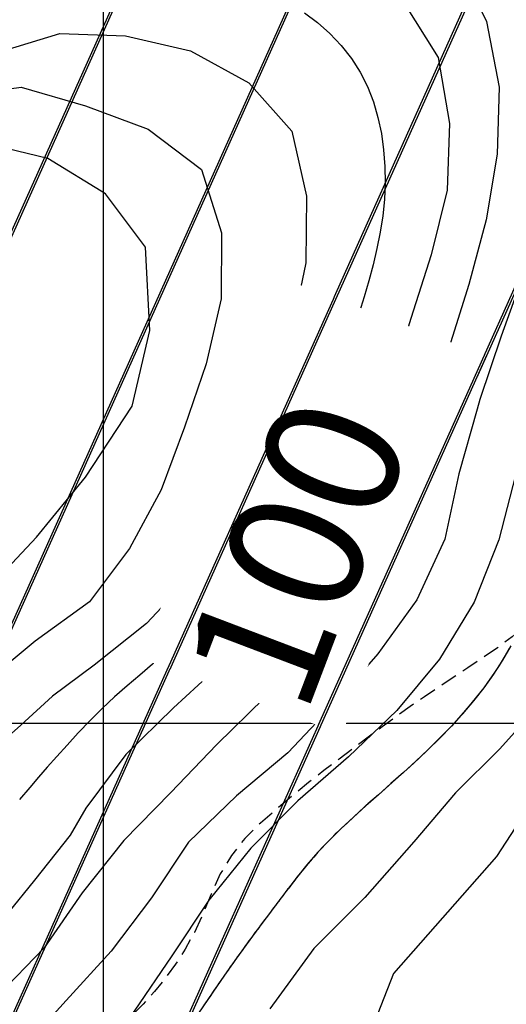
# Model space of a CAD drawing. Extents: x 792347 to 798090, y 7595979 to 7601082.
# Drawn here: x 794984 to 795075, y 7596948 to 7597131 of the extents above; entities that cross this region are included whole.
import ezdxf

# ---------------------------------------------------------------- set-up
doc = ezdxf.new("R2010")
doc.units = 0
doc.linetypes.add('DASHED', pattern=[19.05, 12.7, -6.35])
for name, color, linetype in [('C-TOPO-TN', 255, 'CONTINUOUS'), ('ESTRADA_CAMINHO', 10, 'CONTINUOUS'), ('HACHURAS', 9, 'CONTINUOUS'), ('MALHA_COORDS_UTM', 7, 'CONTINUOUS'), ('TEXTO TOPOGRAFIA', 34, 'CONTINUOUS'), ('TOP-CURVA MESTRA', 34, 'CONTINUOUS'), ('TOP-CURVA_INTERMEDIARIA', 33, 'CONTINUOUS')]:
    doc.layers.add(name, color=color, linetype=linetype)
doc.styles.add('ROMANS', font='romans.shx', dxfattribs={"oblique": 15})

msp = doc.modelspace()

# ---------------------------------------------------------------- linework, layer by layer
at = {"layer": 'ESTRADA_CAMINHO', "color": 12, "linetype": 'DASHED', "ltscale": 0.25, "flags": 128}
msp.add_lwpolyline([(795126.57, 7597103.46), (795122.74, 7597098.53), (795119.54, 7597094.14), (795116.97, 7597090.27), (795115.01, 7597086.94), (795113.37, 7597083.86), (795111.71, 7597080.72), (795110.04, 7597077.54), (795108.35, 7597074.3), (795106.69, 7597071.05), (795105.09, 7597067.81), (795103.55, 7597064.59), (795102.07, 7597061.39), (795100.64, 7597058.17), (795099.23, 7597054.88), (795097.85, 7597051.55), (795096.48, 7597048.15), (795095.12, 7597044.77), (795093.75, 7597041.46), (795092.36, 7597038.25), (795090.95, 7597035.11), (795089.44, 7597032.06), (795087.72, 7597029.1), (795085.8, 7597026.22), (795083.67, 7597023.43), (795081.38, 7597020.8), (795078.94, 7597018.36), (795076.35, 7597016.14), (795073.63, 7597014.11), (795070.85, 7597012.22), (795068.09, 7597010.35), (795065.36, 7597008.53), (795062.65, 7597006.73), (795059.97, 7597004.94), (795057.32, 7597003.11), (795054.69, 7597001.25), (795052.08, 7596999.34), (795049.46, 7596997.38), (795046.77, 7596995.37), (795044.03, 7596993.29), (795041.22, 7596991.15), (795038.36, 7596988.92), (795035.43, 7596986.54), (795032.43, 7596984.02), (795029.36, 7596981.35), (795026.46, 7596978.48), (795023.96, 7596975.31), (795021.87, 7596971.85), (795020.17, 7596968.1), (795018.63, 7596964.37), (795017.02, 7596960.94), (795015.32, 7596957.82), (795013.53, 7596955.01), (795011.64, 7596952.41), (795009.61, 7596949.91), (795007.44, 7596947.52), (795005.12, 7596945.23), (795002.72, 7596942.9), (795000.28, 7596940.36), (794997.8, 7596937.63), (794995.28, 7596934.7), (794992.8, 7596931.71), (794990.4, 7596928.77), (794988.11, 7596925.88), (794985.9, 7596923.06), (794983.82, 7596920.16), (794981.87, 7596917.05), (794980.06, 7596913.73), (794978.38, 7596910.19), (794976.76, 7596906.62), (794975.1, 7596903.16), (794973.41, 7596899.82), (794971.68, 7596896.6), (794969.82, 7596893.41), (794967.72, 7596890.16), (794965.38, 7596886.85), (794962.8, 7596883.48), (794960.14, 7596880.2), (794957.55, 7596877.15), (794955.05, 7596874.32), (794952.61, 7596871.72), (794950.06, 7596869.28), (794947.17, 7596866.92), (794943.96, 7596864.64), (794940.42, 7596862.44), (794936.84, 7596860.28), (794933.51, 7596858.14), (794930.43, 7596856), (794927.6, 7596853.87), (794924.96, 7596851.69), (794922.46, 7596849.38), (794920.08, 7596846.95), (794917.84, 7596844.4), (794915.31, 7596841.53), (794912.05, 7596838.15), (794908.07, 7596834.25), (794903.36, 7596829.85)], dxfattribs=at)
at = {"layer": 'MALHA_COORDS_UTM'}
msp.add_line((793257.81, 7597000), (796326.45, 7597000), dxfattribs=at)
at = {"layer": 'MALHA_COORDS_UTM', "flags": 128}
msp.add_lwpolyline([(795000, 7600400), (795000, 7596494.37)], dxfattribs=at)
at = {"layer": 'TOP-CURVA MESTRA', "color": 252, "linetype": 'Continuous'}
for points in [[(795037.57, 7597132.73, 100), (795040.01, 7597130.87, 100), (795042.29, 7597128.82, 100), (795044.43, 7597126.59, 100), (795046.35, 7597124.2, 100), (795047.99, 7597121.65, 100), (795049.36, 7597118.95, 100), (795050.44, 7597116.1, 100), (795051.29, 7597113.15, 100), (795051.93, 7597110.15, 100), (795052.36, 7597107.12, 100), (795052.59, 7597104.03, 100), (795052.63, 7597100.94, 100), (795052.5, 7597097.86, 100), (795052.19, 7597094.79, 100), (795051.7, 7597091.73, 100), (795051.09, 7597088.69, 100), (795050.39, 7597085.66, 100), (795049.6, 7597082.65, 100), (795048.73, 7597079.65, 100), (795047.81, 7597076.67, 100), (795046.88, 7597073.68, 100), (795045.94, 7597070.7, 100), (795044.99, 7597067.72, 100), (795044.04, 7597064.75, 100), (795043.1, 7597061.77, 100), (795042.15, 7597058.79, 100), (795041.21, 7597055.81, 100), (795040.24, 7597052.84, 100), (795039.2, 7597049.91, 100), (795038.11, 7597047, 100), (795036.94, 7597044.13, 100), (795035.67, 7597041.31, 100), (795034.23, 7597038.59, 100), (795032.63, 7597035.95, 100), (795030.86, 7597033.41, 100), (795028.97, 7597030.94, 100), (795027, 7597028.55, 100), (795024.93, 7597026.22, 100), (795022.78, 7597023.95, 100), (795020.58, 7597021.74, 100), (795018.35, 7597019.55, 100), (795016.1, 7597017.39, 100), (795013.82, 7597015.25, 100), (795011.53, 7597013.14, 100), (795009.2, 7597011.06, 100), (795006.86, 7597009, 100), (795004.48, 7597006.97, 100), (795002.13, 7597004.92, 100), (794999.82, 7597002.77, 100), (794997.57, 7597000.54, 100), (794995.36, 7596998.22, 100), (794993.27, 7596995.93, 100), (794991.33, 7596993.78, 100), (794989.56, 7596991.78, 100), (794987.95, 7596989.91, 100), (794986.29, 7596987.98, 100), (794984.39, 7596985.74, 100)], [(795076.09, 7597014.45, 75), (795074.53, 7597011.77, 75), (795072.85, 7597009.16, 75), (795071.03, 7597006.63, 75), (795069.11, 7597004.17, 75), (795067.1, 7597001.79, 75), (795065.02, 7596999.47, 75), (795062.85, 7596997.23, 75), (795060.63, 7596995.04, 75), (795058.37, 7596992.89, 75), (795056.06, 7596990.79, 75), (795053.72, 7596988.72, 75), (795051.37, 7596986.66, 75), (795049.04, 7596984.58, 75), (795046.73, 7596982.48, 75), (795044.44, 7596980.35, 75), (795042.22, 7596978.17, 75), (795040.08, 7596975.9, 75), (795038.04, 7596973.55, 75), (795036.09, 7596971.12, 75), (795034.19, 7596968.64, 75), (795032.3, 7596966.15, 75), (795030.42, 7596963.66, 75), (795028.55, 7596961.15, 75), (795026.7, 7596958.64, 75), (795024.88, 7596956.1, 75), (795023.07, 7596953.55, 75), (795021.29, 7596950.98, 75), (795019.53, 7596948.41, 75), (795017.77, 7596945.82, 75)]]:
    msp.add_polyline3d(points, dxfattribs=at)
at = {"layer": 'TOP-CURVA_INTERMEDIARIA', "color": 254, "linetype": 'Continuous'}
for points in [[(795118.45, 7597143.06, 70), (795117.59, 7597129.83, 70), (795118.02, 7597123.33, 70), (795118.45, 7597109.02, 70), (795117.15, 7597099.92, 70), (795111.52, 7597087.78, 70), (795106.31, 7597077.38, 70), (795102.41, 7597064.8, 70), (795098.08, 7597053.97, 70), (795093.74, 7597039.23, 70), (795089.84, 7597023.18, 70), (795087.89, 7597015.16, 70), (795087.02, 7597012.56, 70), (795081.82, 7597003.89, 70), (795074.02, 7596995.22, 70), (795065.78, 7596986.98, 70), (795057.98, 7596977.88, 70), (795048.87, 7596967.48, 70), (795039.33, 7596957.94, 70), (795031.1, 7596946.67, 70)], [(795066.23, 7597142.01, 90), (795071.55, 7597131.08, 90), (795073.95, 7597118.81, 90), (795073.58, 7597106.32, 90), (795071.51, 7597094.01, 90), (795068.27, 7597081.96, 90), (795064.52, 7597070.05, 90), (795060.71, 7597058.15, 90), (795057.35, 7597046.11, 90), (795052.38, 7597034.65, 90), (795046.18, 7597023.86, 90), (795038.77, 7597013.81, 90), (795030.13, 7597004.78, 90), (795021.2, 7596996.03, 90), (795012.56, 7596987.01, 90), (795003.84, 7596978.08, 90), (794996.08, 7596968.32, 90), (794988.96, 7596958.08, 90), (794980.26, 7596949.11, 90)], [(795095.7, 7597138.08, 80), (795096.33, 7597125.61, 80), (795095.79, 7597113.12, 80), (795093.76, 7597100.81, 80), (795090.21, 7597088.84, 80), (795085.9, 7597077.11, 80), (795081.86, 7597065.29, 80), (795079.92, 7597058.48, 80), (795076.95, 7597046.34, 80), (795073.84, 7597034.24, 80), (795069.27, 7597022.62, 80), (795062.78, 7597012, 80), (795054.79, 7597002.39, 80), (795045.79, 7596993.72, 80), (795036.36, 7596985.52, 80), (795027.55, 7596976.68, 80), (795019.72, 7596966.96, 80), (795012.82, 7596956.55, 80), (795005.78, 7596946.24, 80), (794998.14, 7596936.35, 80), (794990.77, 7596926.27, 80), (794981.56, 7596917.87, 80)], [(795136.34, 7597137.61, 65), (795131.97, 7597110.53, 65), (795125.85, 7597078.2, 65), (795116.24, 7597058.98, 65), (795108.38, 7597038.89, 65), (795098.77, 7597013.55, 65), (795084.79, 7596992.58, 65), (795073.43, 7596975.11, 65), (795054.21, 7596953.27, 65), (795044.6, 7596928.81, 65)], [(795055.93, 7597134.89, 95), (795062.53, 7597124.37, 95), (795064.66, 7597112.06, 95), (795064.24, 7597099.59, 95), (795061.2, 7597087.5, 95), (795057.44, 7597075.58, 95), (795053.76, 7597063.63, 95), (795050.3, 7597051.62, 95), (795046.57, 7597039.77, 95), (795039.67, 7597029.38, 95), (795030.92, 7597020.45, 95), (795022.34, 7597011.36, 95), (795013.13, 7597002.91, 95), (795004.22, 7596994.15, 95), (794996.75, 7596984.16, 95), (794993.87, 7596979.09, 95), (794987.21, 7596970.69, 95), (794977.07, 7596958.24, 95)], [(795083.72, 7597133.31, 85), (795084.48, 7597120.84, 85), (795084.07, 7597108.35, 85), (795082.03, 7597096.03, 85), (795078.53, 7597084.05, 85), (795074.32, 7597072.28, 85), (795070.32, 7597060.45, 85), (795069.79, 7597058.65, 85), (795066.42, 7597046.62, 85), (795063.78, 7597034.4, 85), (795058.54, 7597023.08, 85), (795051.27, 7597012.98, 85), (795043.05, 7597003.57, 85), (795034.46, 7596994.5, 85), (795024.9, 7596986.45, 85), (795015.91, 7596977.77, 85), (795009.01, 7596967.39, 85), (795001.5, 7596957.42, 85), (794993.07, 7596948.2, 85), (794984.72, 7596938.93, 85), (794980.22, 7596933.56, 85)], [(794980.02, 7597125.25, 105), (794991.93, 7597128.83, 105), (795004.18, 7597128.39, 105), (795016.29, 7597125.59, 105), (795027.22, 7597119.63, 105), (795035.25, 7597110.63, 105), (795037.95, 7597098.47, 105), (795037.83, 7597085.98, 105), (795035.31, 7597073.74, 105), (795031.84, 7597061.75, 105), (795027.82, 7597049.92, 105), (795023.36, 7597038.25, 105), (795016.61, 7597027.73, 105), (795008.06, 7597018.62, 105), (794998.33, 7597010.86, 105), (794990.57, 7597005.09, 105), (794984.6, 7596999.65, 105), (794979.39, 7596995.01, 105)], [(794976.97, 7597117.75, 110), (794984.72, 7597118.81, 110), (794996.73, 7597115.35, 110), (795008.42, 7597110.96, 110), (795018.38, 7597103.46, 110), (795022.07, 7597091.63, 110), (795022.04, 7597079.31, 110), (795019.21, 7597067.14, 110), (795015.2, 7597055.31, 110), (795010.82, 7597043.6, 110), (795004.91, 7597032.66, 110), (794997.42, 7597022.67, 110), (794987.31, 7597015.36, 110), (794979.39, 7597008.77, 110)], [(794980.12, 7597026.89, 115), (794987.58, 7597034.77, 115), (794996.71, 7597045.97, 115), (795005.42, 7597059.25, 115), (795008.74, 7597073.35, 115), (795007.91, 7597088.91, 115), (795000.44, 7597098.87, 115), (794989.66, 7597105.51, 115), (794975.97, 7597108.82, 115)]]:
    msp.add_polyline3d(points, dxfattribs=at)

# ---------------------------------------------------------------- next in the draw order: wipeouts: each hides what was drawn before it
msp.add_wipeout([(795044.55, 7596997.9), (795071.45, 7597068.67), (795034.06, 7597082.88), (795007.16, 7597012.11)]).dxf.layer = 'TEXTO TOPOGRAFIA'

# ---------------------------------------------------------------- next in the draw order: hatches: boundary and pattern name
at = {"layer": 'HACHURAS', "ltscale": 0.2}
h = msp.add_hatch(dxfattribs=at)
h.set_pattern_fill('JIS_LC_20', color=251, scale=1.5, style=0)
h.set_pattern_definition([(65.8663, (794415.29, 7596852.267), (-27.3778, 12.266), []), (65.8663, (794415.85, 7596852.48), (-27.3778, 12.266), [])])
h.paths.add_polyline_path([(794510.51, 7596997.07), (794519.67, 7596976.16), (794537.58, 7596946.91), (794559.28, 7596914.91), (794586.51, 7596885.56), (794605.79, 7596866.29), (794627.84, 7596851.84), (794653.07, 7596842.42), (794685.62, 7596839.99), (794702.24, 7596840.69), (794716.57, 7596842.63), (794717.21, 7596843.5), (794718.27, 7596845.38), (794719.33, 7596847.27), (794720.18, 7596849.31), (794721.03, 7596851.35), (794721.93, 7596853.37), (794722.83, 7596855.39), (794723.25, 7596856), (794724.05, 7596857.19), (794725.27, 7596859), (794727.5, 7596861.3), (794728.35, 7596862.18), (794730.21, 7596863.56), (794731.13, 7596864.25), (794732.89, 7596865.45), (794734.06, 7596866.18), (794736.05, 7596867.41), (794738.42, 7596868.82), (794740.48, 7596870.04), (794741.81, 7596870.8), (794743.69, 7596871.87), (794744.55, 7596872.34), (794745.52, 7596872.87), (794747.9, 7596874.12), (794749.19, 7596874.72), (794749.88, 7596875.05), (794751.02, 7596875.58), (794752.9, 7596876.26), (794754.35, 7596876.78), (794756.72, 7596877.43), (794759.46, 7596878.04), (794761.86, 7596878.41), (794764.66, 7596878.72), (794767.65, 7596878.97), (794771.25, 7596879.19), (794774.74, 7596879.33), (794777.95, 7596879.37), (794779.97, 7596879.35), (794782.06, 7596879.3), (794783.76, 7596879.23), (794786.73, 7596879.04), (794789.06, 7596878.85), (794792.53, 7596878.52), (794794.79, 7596878.27), (794797.6, 7596877.92), (794800.12, 7596877.61), (794803.26, 7596877.18), (794807.62, 7596876.58), (794809.54, 7596876.31), (794811.94, 7596875.96), (794813.93, 7596875.66), (794815.5, 7596875.42), (794816.66, 7596875.24), (794817.68, 7596875.07), (794819.03, 7596874.83), (794819.9, 7596874.66), (794821.41, 7596874.36), (794822.89, 7596873.98), (794824.38, 7596873.59), (794825.85, 7596873.12), (794828.77, 7596872.09), (794830.22, 7596871.53), (794832.1, 7596870.74), (794835.95, 7596869.05), (794838.79, 7596867.75), (794843.02, 7596865.73), (794847.23, 7596863.67), (794850.02, 7596862.28), (794852.81, 7596860.88), (794856.98, 7596858.73), (794861.12, 7596856.54), (794863.02, 7596855.5), (794866, 7596853.9), (794870.12, 7596851.89), (794873.23, 7596850.54), (794875.11, 7596849.76), (794877.22, 7596848.99), (794880.97, 7596847.74), (794883.95, 7596846.89), (794887.87, 7596845.97), (794890.01, 7596845.53), (794892.17, 7596845.15), (794894.61, 7596844.77), (794897.7, 7596844.37), (794900.18, 7596844.11), (794903.04, 7596843.86), (794906.07, 7596843.66), (794908.58, 7596843.53), (794910.14, 7596843.48), (794911.7, 7596843.43), (794914.82, 7596843.43), (794917.93, 7596843.56), (794919.48, 7596843.69), (794922.58, 7596844.02), (794924.87, 7596844.34), (794927.7, 7596844.83), (794928.72, 7596845.04), (794930.25, 7596845.35), (794930.97, 7596845.52), (794933.27, 7596846.07), (794934.76, 7596846.48), (794936.26, 7596846.89), (794939.21, 7596847.84), (794940.65, 7596848.4), (794943.5, 7596849.6), (794944.9, 7596850.23), (794946.28, 7596850.95), (794947.65, 7596851.67), (794948.98, 7596852.48), (794950.3, 7596853.28), (794951.55, 7596854.18), (794952.11, 7596854.59), (794952.8, 7596855.08), (794955.15, 7596857.08), (794956.25, 7596858.17), (794957.35, 7596859.26), (794958.7, 7596860.75), (794960.46, 7596862.77), (794962.13, 7596864.8), (794962.83, 7596865.68), (794963.96, 7596867.16), (794964.85, 7596868.37), (794966.17, 7596870.18), (794967.09, 7596871.44), (794968.27, 7596873.03), (794968.95, 7596873.95), (794969.9, 7596875.19), (794970.71, 7596876.24), (794971.59, 7596877.38), (794972.77, 7596878.88), (794973.73, 7596880.11), (794974.69, 7596881.34), (794975.63, 7596882.59), (794976.56, 7596883.84), (794977.48, 7596885.1), (794977.89, 7596885.68), (794979.57, 7596888.08), (794980.16, 7596888.93), (794981.55, 7596891.08), (794982.27, 7596892.25), (794983.01, 7596893.53), (794984.15, 7596895.61), (794984.87, 7596896.99), (794985.9, 7596899.19), (794986.89, 7596901.2), (794987.58, 7596902.59), (794988.61, 7596904.26), (794989.9, 7596906.14), (794991.34, 7596907.98), (794993.11, 7596909.93), (794994.17, 7596911.06), (794995.79, 7596912.86), (794996.22, 7596913.37), (794996.54, 7596913.75), (794997.02, 7596914.32), (794997.26, 7596914.61), (794997.56, 7596915.01), (794997.84, 7596915.39), (794998.29, 7596916), (794998.83, 7596916.72), (794999.26, 7596917.32), (794999.64, 7596917.91), (794999.92, 7596918.33), (795000.4, 7596919.04), (795000.78, 7596919.62), (795001.24, 7596920.36), (795001.53, 7596920.83), (795001.83, 7596921.31), (795002.26, 7596922), (795002.67, 7596922.66), (795003.3, 7596923.67), (795003.9, 7596924.63), (795004.39, 7596925.41), (795004.74, 7596925.96), (795005.02, 7596926.41), (795005.47, 7596927.13), (795005.81, 7596927.67), (795006.42, 7596928.64), (795006.83, 7596929.29), (795007.16, 7596929.81), (795007.5, 7596930.35), (795007.81, 7596930.84), (795008.13, 7596931.33), (795008.53, 7596931.97), (795008.81, 7596932.41), (795009.21, 7596933.03), (795009.51, 7596933.48), (795009.81, 7596933.95), (795010.17, 7596934.51), (795010.41, 7596934.88), (795010.64, 7596935.23), (795010.78, 7596935.45), (795011.09, 7596935.92), (795011.29, 7596936.22), (795011.5, 7596936.54), (795011.82, 7596937.02), (795012.3, 7596937.75), (795012.8, 7596938.5), (795013.53, 7596939.59), (795013.89, 7596940.13), (795014.25, 7596940.65), (795014.62, 7596941.21), (795015.03, 7596941.8), (795015.5, 7596942.5), (795015.92, 7596943.12), (795016.31, 7596943.68), (795016.62, 7596944.14), (795016.89, 7596944.53), (795017.1, 7596944.85), (795017.57, 7596945.54), (795017.96, 7596946.11), (795018.4, 7596946.75), (795018.6, 7596947.04), (795018.8, 7596947.34), (795019.09, 7596947.77), (795019.53, 7596948.41), (795020.01, 7596949.11), (795020.41, 7596949.7), (795020.68, 7596950.09), (795020.99, 7596950.54), (795021.29, 7596950.98), (795021.6, 7596951.42), (795021.95, 7596951.92), (795022.51, 7596952.73), (795022.78, 7596953.13), (795023.14, 7596953.64), (795023.45, 7596954.08), (795023.72, 7596954.47), (795023.98, 7596954.83), (795024.19, 7596955.14), (795024.57, 7596955.67), (795024.88, 7596956.1), (795025.1, 7596956.41), (795025.4, 7596956.83), (795025.53, 7596957.02), (795025.93, 7596957.57), (795026.57, 7596958.46), (795026.84, 7596958.82), (795027.21, 7596959.33), (795027.49, 7596959.71), (795027.88, 7596960.23), (795028.4, 7596960.95), (795028.78, 7596961.46), (795029.39, 7596962.27), (795029.61, 7596962.57), (795029.94, 7596963.02), (795030.42, 7596963.66), (795031.23, 7596964.74), (795031.51, 7596965.1), (795031.82, 7596965.51), (795032.17, 7596965.98), (795032.41, 7596966.3), (795032.62, 7596966.57), (795032.78, 7596966.78), (795033.25, 7596967.4), (795033.54, 7596967.79), (795033.81, 7596968.14), (795034, 7596968.39), (795034.5, 7596969.04), (795034.64, 7596969.22), (795034.94, 7596969.62), (795035.14, 7596969.88), (795035.51, 7596970.36), (795035.75, 7596970.68), (795035.98, 7596970.98), (795036.18, 7596971.23), (795036.54, 7596971.68), (795036.74, 7596971.93), (795037.15, 7596972.45), (795037.44, 7596972.8), (795037.94, 7596973.43), (795038.27, 7596973.81), (795038.68, 7596974.29), (795039.03, 7596974.69), (795039.3, 7596975), (795040.08, 7596975.9), (795041.15, 7596977.04), (795041.82, 7596977.74), (795042.6, 7596978.54), (795043.33, 7596979.26), (795043.76, 7596979.68), (795044.44, 7596980.35), (795045.59, 7596981.41), (795047.88, 7596983.53), (795049.42, 7596984.92), (795051.37, 7596986.66), (795053.97, 7596988.94), (795055.66, 7596990.43), (795057.22, 7596991.84), (795059.01, 7596993.5), (795060.63, 7596995.04), (795062.11, 7596996.5), (795063.18, 7596997.57), (795064.18, 7596998.61), (795065.02, 7596999.47), (795067.26, 7597001.98), (795068.65, 7597003.63), (795069.71, 7597004.94), (795071.03, 7597006.63), (795071.73, 7597007.6), (795072.49, 7597008.66), (795073.18, 7597009.67), (795073.92, 7597010.81), (795075.05, 7597012.66), (795075.81, 7597013.96), (795077.25, 7597016.71), (795078.16, 7597018.63), (795078.81, 7597020.04), (795079.24, 7597021.06), (795080.01, 7597022.91), (795080.55, 7597024.37), (795081.3, 7597026.44), (795081.82, 7597028), (795082.27, 7597029.4), (795083, 7597031.77), (795083.72, 7597034.27), (795084.49, 7597037.06), (795084.69, 7597037.79), (795085.08, 7597039.3), (795085.46, 7597040.81), (795086.23, 7597043.84), (795086.76, 7597045.93), (795087.4, 7597048.38), (795087.94, 7597050.45), (795088.58, 7597052.91), (795088.98, 7597054.37), (795089.53, 7597056.43), (795089.74, 7597057.19), (795090.3, 7597059.25), (795090.98, 7597061.69), (795091.45, 7597063.37), (795092.14, 7597065.67), (795092.64, 7597067.24), (795093.39, 7597069.48), (795093.74, 7597070.52), (795094.19, 7597071.8), (795094.71, 7597073.27), (795095.05, 7597074.22), (795095.38, 7597075.13), (795096.25, 7597077.46), (795097.18, 7597079.93), (795097.99, 7597082.02), (795098.56, 7597083.47), (795099.09, 7597084.81), (795099.86, 7597086.78), (795100.43, 7597088.24), (795101.21, 7597090.39), (795101.76, 7597091.94), (795102.5, 7597094.11), (795103.44, 7597097.07), (795104.06, 7597099.22), (795104.58, 7597101.19), (795105.18, 7597103.68), (795105.47, 7597105.06), (795105.85, 7597107.09), (795106.21, 7597109.18), (795106.43, 7597110.73), (795106.56, 7597111.65), (795106.73, 7597113.04), (795107.02, 7597115.87), (795107.24, 7597118.48), (795107.4, 7597121.59), (795107.51, 7597124.72), (795107.6, 7597128.25), (795107.64, 7597130.47), (795107.67, 7597132.53), (795107.68, 7597134.09), (795107.66, 7597135.65), (795107.63, 7597137.2), (795107.52, 7597138.75), (795107.41, 7597140.3), (795107.18, 7597142.15), (795107.02, 7597143.37), (795106.75, 7597144.9), (795106.48, 7597146.43), (795106.37, 7597146.91), (795106.13, 7597147.94), (795105.78, 7597149.45), (795105.22, 7597151.4), (795104.92, 7597152.43), (795104.41, 7597153.89), (795104.1, 7597154.8), (795103.76, 7597155.71), (795103.6, 7597156.11), (795103.32, 7597156.8), (795103.12, 7597157.3), (795102.56, 7597158.62), (795101.81, 7597160.2), (795101.41, 7597161.04), (795100.12, 7597163.36), (795099.76, 7597163.97), (795098.86, 7597165.37), (795098, 7597166.66), (795097.38, 7597167.5), (795096.47, 7597168.72), (795096.15, 7597169.09), (795095.21, 7597170.14), (795094.48, 7597170.96), (795093.37, 7597171.95), (795092.26, 7597172.94), (795091.7, 7597173.33), (795090.31, 7597174.3), (795089.81, 7597174.64), (795087.14, 7597176.08), (795085.73, 7597176.67), (795084.31, 7597177.25), (795082.86, 7597177.71), (795080.5, 7597178.38), (795077.94, 7597178.91), (795075.35, 7597179.26), (795073.58, 7597179.39), (795072.25, 7597179.49), (795071.15, 7597179.54), (795069.26, 7597179.61), (795068.11, 7597179.62), (795067.2, 7597179.62), (795066.02, 7597179.62), (795065.36, 7597179.6), (795064.34, 7597179.56), (795063.58, 7597179.54), (795062.9, 7597179.51), (795061.99, 7597179.48), (795060.71, 7597179.43), (795060.17, 7597179.41), (795060.02, 7597179.41), (795059.91, 7597179.4), (795059.78, 7597179.4), (795059.45, 7597179.4), (795058.22, 7597179.39), (795056.66, 7597179.37), (795055.98, 7597179.39), (795055.1, 7597179.41), (795053.97, 7597179.43), (795053.12, 7597179.46), (795052.16, 7597179.51), (795051.61, 7597179.54), (795050.99, 7597179.57), (795050.42, 7597179.59), (795049.68, 7597179.64), (795048.87, 7597179.69), (795047.31, 7597179.79), (795044.19, 7597179.97), (795042.3, 7597180.07), (795038.84, 7597180.25), (795034.84, 7597180.45), (795031.73, 7597180.62), (795029.37, 7597180.78), (795025.52, 7597181.04), (795022.46, 7597181.4), (795019.49, 7597182.01), (795016.6, 7597182.86), (795013.79, 7597183.96), (795011.12, 7597185.34), (795008.66, 7597187), (795006.39, 7597188.96), (795005.35, 7597190.08), (795003.32, 7597192.4), (795000.34, 7597195.97), (794997.31, 7597199.52), (794994.17, 7597202.92), (794991.85, 7597204.88), (794989.33, 7597206.59), (794986.97, 7597207.86), (794985.22, 7597208.69), (794983.48, 7597209.48), (794981.34, 7597210.41), (794978.42, 7597211.64), (794976.48, 7597212.41), (794973.92, 7597213.43), (794972.76, 7597213.91), (794971.77, 7597214.36), (794970.44, 7597215.01), (794969.29, 7597215.79), (794968.9, 7597216.41), (794969.04, 7597217.71), (794969.19, 7597218.73), (794969.57, 7597220.82), (794970.1, 7597223.52), (794970.81, 7597226.51), (794971.68, 7597229.45), (794972.53, 7597231.76), (794973.36, 7597233.77), (794975.21, 7597238.06), (794976.28, 7597240.97), (794977.19, 7597243.94), (794977.56, 7597245.45), (794977.92, 7597246.96), (794978.43, 7597250.02), (794978.45, 7597250.28), (794978.66, 7597253.07), (794978.59, 7597256.13), (794978.24, 7597259.19), (794977.64, 7597262.22), (794976.82, 7597265.17), (794975.78, 7597268.05), (794974.53, 7597270.86), (794973.05, 7597273.51), (794971.33, 7597275.93), (794969.36, 7597278.12), (794967.15, 7597280.06), (794965.95, 7597280.92), (794964.75, 7597281.78), (794963.92, 7597282.26), (794963.46, 7597282.52), (794962.17, 7597283.26), (794960.8, 7597283.89), (794959.43, 7597284.51), (794957.98, 7597285.02), (794956.53, 7597285.52), (794953.55, 7597286.43), (794952.06, 7597286.9), (794949.08, 7597287.83), (794946.11, 7597288.79), (794944.63, 7597289.27), (794943.17, 7597289.8), (794941.7, 7597290.32), (794940.27, 7597290.93), (794938.84, 7597291.53), (794937.45, 7597292.21), (794936.06, 7597292.9), (794934.7, 7597293.66), (794933.34, 7597294.41), (794932, 7597295.22), (794930.66, 7597296.02), (794929.33, 7597296.83), (794926.67, 7597298.47), (794925.34, 7597299.29), (794924.02, 7597300.12), (794921.37, 7597301.77), (794918.71, 7597303.41), (794914.69, 7597305.82), (794911.99, 7597307.38), (794909.28, 7597308.92), (794906.53, 7597310.41), (794903.77, 7597311.85), (794900.98, 7597313.26), (794898.16, 7597314.61), (794895.32, 7597315.88), (794892.44, 7597317.09), (794889.54, 7597318.22), (794886.6, 7597319.24), (794883.62, 7597320.12), (794880.6, 7597320.84), (794877.54, 7597321.42), (794874.46, 7597321.9), (794871.36, 7597322.31), (794869.81, 7597322.48), (794868.26, 7597322.65), (794865.15, 7597322.92), (794862.03, 7597323.15), (794858.92, 7597323.35), (794855.8, 7597323.51), (794852.67, 7597323.65), (794849.55, 7597323.79), (794846.44, 7597323.99), (794843.32, 7597324.23), (794840.21, 7597324.52), (794837.11, 7597324.81), (794833.99, 7597325.05), (794830.88, 7597325.22), (794827.76, 7597325.34), (794824.64, 7597325.39), (794821.54, 7597325.36), (794818.44, 7597325.25), (794816.9, 7597325.15), (794815.35, 7597325.06), (794813.81, 7597324.89), (794812.26, 7597324.73), (794810.7, 7597324.46), (794809.15, 7597324.2), (794807.58, 7597323.83), (794806.01, 7597323.47), (794804.43, 7597323), (794802.85, 7597322.54), (794801.47, 7597322.09), (794800.08, 7597321.64), (794797.47, 7597320.82), (794796.41, 7597320.53), (794796.11, 7597320.82), (794795.73, 7597321.22), (794794.08, 7597322.93), (794792.34, 7597324.76), (794791.3, 7597325.74), (794790.26, 7597326.72), (794789.1, 7597327.58), (794787.95, 7597328.43), (794786.69, 7597329.16), (794785.42, 7597329.89), (794784.05, 7597330.5), (794782.67, 7597331.1), (794781.23, 7597331.61), (794779.56, 7597332.18), (794778.32, 7597332.54), (794776.85, 7597332.96), (794775.36, 7597333.31), (794773.87, 7597333.65), (794772.35, 7597333.92), (794770.82, 7597334.18), (794769.29, 7597334.36), (794767.75, 7597334.54), (794766.21, 7597334.64), (794764.67, 7597334.74), (794763.12, 7597334.75), (794761.57, 7597334.76), (794760.02, 7597334.68), (794758.46, 7597334.61), (794756.91, 7597334.49), (794755.35, 7597334.36), (794753.8, 7597334.23), (794752.24, 7597334.1), (794750.69, 7597333.96), (794749.14, 7597333.81), (794747.58, 7597333.66), (794746.03, 7597333.51), (794742.94, 7597333.12), (794739.88, 7597332.57), (794738.37, 7597332.22), (794736.85, 7597331.87), (794735.35, 7597331.45), (794733.85, 7597331.02), (794732.39, 7597330.5), (794730.92, 7597329.99), (794729.51, 7597329.37), (794728.09, 7597328.75), (794727.22, 7597328.29), (794724.96, 7597327.06), (794723.42, 7597326.09), (794721.85, 7597325.07), (794720.14, 7597323.92), (794718.38, 7597322.75), (794716.24, 7597321.34), (794712.8, 7597319.12), (794710.23, 7597317.54), (794708.93, 7597316.8), (794708.29, 7597316.45), (794707.23, 7597315.88), (794706.16, 7597315.34), (794705.17, 7597314.86), (794704.15, 7597314.36), (794702.73, 7597313.75), (794698.43, 7597312.02), (794689.67, 7597308.91), (794685.3, 7597307.32), (794679.6, 7597304.83), (794671.2, 7597300.7), (794668.38, 7597299.36), (794664.15, 7597297.34), (794658.59, 7597294.5), (794653.13, 7597291.45), (794646.51, 7597287.35), (794641.38, 7597283.82), (794637.65, 7597281), (794635.23, 7597279.03), (794630.55, 7597274.9), (794620.77, 7597264.86), (794613.8, 7597256.46), (794612.86, 7597255.21), (794611.92, 7597253.97), (794610.09, 7597251.43), (794608.29, 7597248.88), (794606.49, 7597246.33), (794604.68, 7597243.78), (794603.78, 7597242.5), (794602.88, 7597241.22), (794601.98, 7597239.95), (794601.07, 7597238.67), (794600.17, 7597237.4), (794598.36, 7597234.85), (794596.55, 7597232.31), (794594.75, 7597229.76), (794593.85, 7597228.48), (794592.1, 7597225.9), (794590.38, 7597223.29), (794588.7, 7597220.65), (794587.88, 7597219.33), (794587.05, 7597218), (794585.42, 7597215.33), (794584.17, 7597213.25), (794583.16, 7597211.54), (794582.23, 7597209.96), (794581.46, 7597208.59), (794580.7, 7597207.21), (794579.98, 7597205.79), (794578.82, 7597203.42), (794577.91, 7597201.44), (794576.64, 7597198.42), (794573.81, 7597191.29), (794570.16, 7597182.16), (794568.55, 7597177.16), (794567.74, 7597172.25), (794567.74, 7597167.45), (794568.54, 7597162.74), (794570.16, 7597158.24), (794572.59, 7597154.04), (794575.83, 7597150.14), (794579.87, 7597146.55), (794583.87, 7597143.17), (794585.41, 7597141.52), (794586.96, 7597139.88), (794589.13, 7597136.7), (794590.39, 7597133.61), (794590.44, 7597130.9), (794588.98, 7597128.85), (794585.99, 7597127.46), (794583.35, 7597127.03), (794581.49, 7597126.73), (794576.2, 7597126.15), (794573.54, 7597125.68), (794570.87, 7597125.21), (794568.18, 7597124.57), (794565.48, 7597123.92), (794560.04, 7597122.27), (794555.97, 7597120.83), (794554.98, 7597120.47), (794551.98, 7597119.29), (794549.32, 7597118.23), (794546.72, 7597117.06), (794544.11, 7597115.9), (794539, 7597113.37), (794536.53, 7597112.02), (794534.05, 7597110.66), (794531.67, 7597109.24), (794529.29, 7597107.81), (794527.76, 7597106.79), (794524.74, 7597104.8), (794523.3, 7597103.75), (794521.96, 7597102.78), (794520.39, 7597101.64), (794518.36, 7597099.97), (794517.17, 7597099), (794516.32, 7597098.3), (794512.61, 7597094.76), (794509.24, 7597091.02), (794506.23, 7597087.07), (794504.93, 7597084.98), (794503.63, 7597082.88), (794502.55, 7597080.62), (794501.48, 7597078.37), (794500.63, 7597075.97), (794499.78, 7597073.57), (794499.16, 7597071.01), (794498.54, 7597068.46), (794498.08, 7597065.77), (794497.61, 7597063.07), (794497.22, 7597060.25), (794496.82, 7597057.43), (794496.51, 7597054.49), (794496.19, 7597051.54), (794495.71, 7597045.39), (794495.65, 7597042.35), (794495.58, 7597039.31), (794495.8, 7597036.46), (794496.01, 7597033.61), (794497, 7597028.28), (794497.34, 7597027.2), (794497.77, 7597025.81), (794498.2, 7597024.45), (794498.54, 7597023.34), (794498.97, 7597022.28), (794499.44, 7597021.07), (794500.34, 7597018.8), (794501.21, 7597016.75), (794502.09, 7597014.69), (794502.93, 7597012.85), (794503.78, 7597011.01), (794504.6, 7597009.39), (794505.42, 7597007.76), (794506.25, 7597006.16), (794507.07, 7597004.55), (794507.91, 7597002.77), (794508.76, 7597000.99), (794510.51, 7596997.07)])

# ---------------------------------------------------------------- next in the draw order: linework, layer by layer
at = {"layer": 'C-TOPO-TN', "color": 250, "linetype": 'Continuous', "lineweight": -3}
msp.add_lwpolyline([(795075.81, 7597013.96), (795075.05, 7597012.66), (795073.92, 7597010.81), (795073.18, 7597009.67), (795072.49, 7597008.66), (795071.73, 7597007.6), (795071.03, 7597006.63), (795069.71, 7597004.94), (795068.65, 7597003.63), (795067.26, 7597001.98), (795065.02, 7596999.47), (795064.18, 7596998.61), (795063.18, 7596997.57), (795062.11, 7596996.5), (795060.63, 7596995.04), (795059.01, 7596993.5), (795057.22, 7596991.84), (795055.66, 7596990.43), (795053.97, 7596988.94), (795051.37, 7596986.66), (795049.42, 7596984.92), (795047.88, 7596983.53), (795045.59, 7596981.41), (795044.44, 7596980.35), (795044.44, 7596980.35), (795043.76, 7596979.68), (795043.33, 7596979.26), (795042.6, 7596978.54), (795041.82, 7596977.74), (795041.15, 7596977.04), (795040.08, 7596975.9), (795039.3, 7596975), (795039.03, 7596974.69), (795038.68, 7596974.29), (795038.27, 7596973.81), (795037.94, 7596973.43), (795037.44, 7596972.8), (795037.15, 7596972.45), (795036.74, 7596971.93), (795036.54, 7596971.68), (795036.18, 7596971.23), (795035.98, 7596970.98), (795035.75, 7596970.68), (795035.51, 7596970.36), (795035.14, 7596969.88), (795034.94, 7596969.62), (795034.64, 7596969.22), (795034.5, 7596969.04), (795034, 7596968.39), (795033.81, 7596968.14), (795033.54, 7596967.79), (795033.25, 7596967.4), (795032.99, 7596967.05), (795032.78, 7596966.78), (795032.62, 7596966.57), (795032.41, 7596966.3), (795032.17, 7596965.98), (795031.82, 7596965.51), (795031.51, 7596965.1), (795031.23, 7596964.74), (795030.42, 7596963.66), (795029.94, 7596963.02), (795029.61, 7596962.57), (795029.39, 7596962.27), (795029.04, 7596961.81), (795028.78, 7596961.46), (795028.4, 7596960.95), (795027.88, 7596960.23), (795027.49, 7596959.71), (795027.21, 7596959.33), (795026.84, 7596958.82), (795026.57, 7596958.46), (795025.93, 7596957.57), (795025.53, 7596957.02), (795025.4, 7596956.83), (795025.1, 7596956.41), (795024.88, 7596956.1), (795024.57, 7596955.67), (795024.19, 7596955.14), (795023.98, 7596954.83), (795023.72, 7596954.47), (795023.45, 7596954.08), (795023.14, 7596953.64), (795022.78, 7596953.13), (795022.51, 7596952.73), (795021.95, 7596951.92), (795021.6, 7596951.42), (795021.29, 7596950.98), (795020.99, 7596950.54), (795020.68, 7596950.09), (795020.41, 7596949.7), (795020.01, 7596949.11), (795019.53, 7596948.41), (795019.09, 7596947.77), (795018.8, 7596947.34)], dxfattribs=at)

# ---------------------------------------------------------------- next in the draw order: texts
at = {"layer": 'TEXTO TOPOGRAFIA', "color": 252, "ltscale": 2, "style": 'ROMANS'}
msp.add_text('100', height=25, rotation=69.1894, dxfattribs=at).set_placement((795037.67, 7597000.9))

doc.saveas('drawing.dxf')
